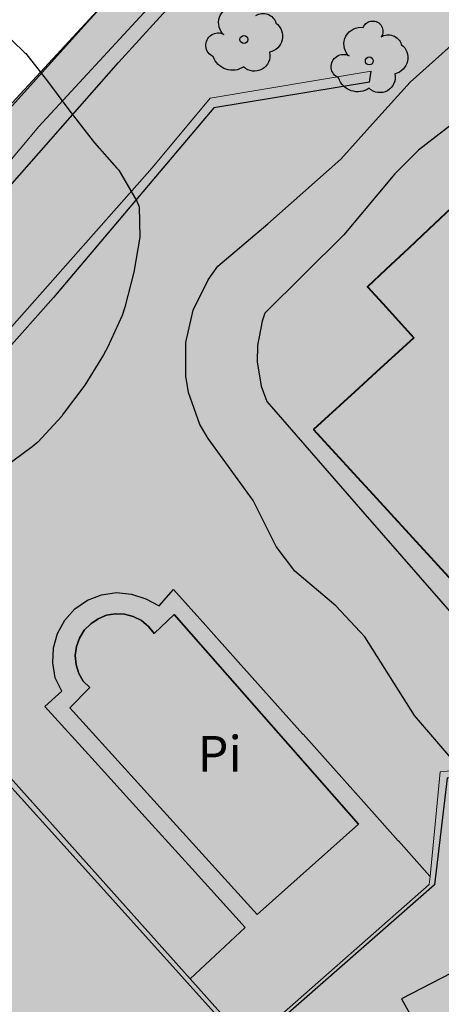
# Model space of a CAD drawing. Units: metres. Extents: x 366047 to 367128, y 4311597 to 4312553.
# Drawn here: x 366672 to 366684, y 4311989 to 4312016 of the extents above; entities that cross this region are included whole.
import ezdxf
from ezdxf.enums import TextEntityAlignment as Align

# ---------------------------------------------------------------- set-up
doc = ezdxf.new("R2010")
doc.units = ezdxf.units.M
doc.header["$MEASUREMENT"] = 0
for name, color, linetype, lineweight in [('CARTOSITIBSA', 7, 'Continuous', 0), ('EU-4  extensiva uniifamiliar 4', 51, 'Continuous', 0), ('LIMITE TRAMAS', 7, 'Continuous', 0), ('V viari', 254, 'Continuous', 0)]:
    doc.layers.add(name, color=color, linetype=linetype, lineweight=lineweight)
doc.styles.add('Style-CHAR_FAST_FONT', font='CHAR_FAST_FONT.shx')

# ---------------------------------------------------------------- blocks, each defined once
blk = doc.blocks.new('CARTOGRAFIA')
at = {"layer": 'CARTOSITIBSA', "color": 252, "linetype": 'Continuous', "lineweight": -3, "true_color": 0x939598, "extrusion": (-0.093041, -0.697809, 0.710215), "elevation": -214.823, "flags": 128}
blk.add_lwpolyline([(-131.701, 343.942), (-131.701, 344.368)], dxfattribs=at)
at = {"layer": 'CARTOSITIBSA', "color": 252, "linetype": 'Continuous', "lineweight": -3, "true_color": 0x939598, "flags": 128}
for points, elevation in [([(-75.761, 395.255), (-79.845, 399.721), (-77.035, 402.281), (-78.335, 403.711), (-75.98, 405.918)], 93), ([(-86.665, 391.931), (-81.425, 386.141), (-78.585, 388.671), (-83.745, 394.541), (-84.305, 394.011), (-84.465, 394.201), (-84.665, 394.371), (-84.895, 394.481), (-85.135, 394.551), (-85.395, 394.561), (-85.645, 394.521), (-85.875, 394.421), (-86.085, 394.281), (-86.265, 394.101), (-86.395, 393.881), (-86.485, 393.641), (-86.515, 393.391), (-86.495, 393.131), (-86.415, 392.891), (-86.295, 392.671), (-86.105, 392.501), (-86.665, 391.931)], 89.06)]:
    blk.add_lwpolyline(points, dxfattribs=dict(at, elevation=elevation))
at = {"layer": 'CARTOSITIBSA', "color": 252, "linetype": 'Continuous', "lineweight": -3, "true_color": 0x939598, "elevation": 89.06, "flags": 128}
blk.add_lwpolyline([(-86.665, 391.931), (-86.105, 392.501), (-86.295, 392.671), (-86.415, 392.891), (-86.495, 393.131), (-86.515, 393.391), (-86.485, 393.641), (-86.395, 393.881), (-86.265, 394.101), (-86.085, 394.281), (-85.875, 394.421), (-85.645, 394.521), (-85.395, 394.561), (-85.135, 394.551), (-84.895, 394.481), (-84.665, 394.371), (-84.465, 394.201), (-84.305, 394.011), (-83.745, 394.541), (-78.585, 388.671), (-81.425, 386.141), (-86.665, 391.931), (-86.665, 391.931)], close=True, dxfattribs=at)
at = {"layer": 'CARTOSITIBSA', "color": 252, "linetype": 'Continuous', "lineweight": -3, "true_color": 0x939598}
for points in [[(-88.645, 410.951, 97.65), (-87.925, 410.261, 97.54), (-87.905, 410.241, 97.54), (-87.295, 409.461, 97.43), (-86.695, 408.661, 97.31), (-86.085, 407.871, 97.2), (-85.975, 407.741, 97.18), (-85.355, 407.031, 96.84), (-85.295, 406.971, 96.83), (-84.795, 406.111, 96.73), (-84.725, 405.951, 96.71), (-84.705, 405.101, 96.47), (-84.875, 404.121, 96.46), (-85.125, 403.141, 96.49), (-85.205, 402.911, 96.47), (-85.615, 402.011, 96.27), (-85.725, 401.811, 96.24), (-86.245, 400.961, 96.12), (-86.855, 400.151, 96.13), (-86.895, 400.091, 96.12), (-87.565, 399.361, 95.92), (-87.725, 399.231, 95.88), (-88.515, 398.641, 95.69)], [(-45.377, 422.308, 87.24), (-48.655, 422.911, 87.62), (-49.345, 422.991, 87.68), (-53.495, 423.321, 88.08), (-56.265, 423.381, 88.38), (-58.675, 423.231, 88.47), (-60.585, 423.001, 88.63), (-67.545, 421.821, 89.21), (-75.465, 420.361, 89.74), (-76.265, 420.161, 89.74), (-77.045, 419.881, 89.76), (-77.785, 419.531, 89.79), (-78.815, 418.861, 89.87), (-79.435, 418.331, 89.95), (-83.645, 413.931, 90.16), (-88.615, 408.401, 90.51), (-92.975, 403.141, 90.94), (-97.335, 397.881, 91.37), (-105.515, 388.001, 92.31), (-112.921, 379.623, 92.811)], [(-93.835, 400.291, 92.88), (-85.305, 409.991, 92.49), (-78.475, 417.491, 92.05), (-78.015, 417.901, 92.01), (-77.225, 418.431, 91.95), (-76.365, 418.821, 91.9), (-75.455, 419.081, 91.87), (-67.735, 420.601, 91.31), (-60.465, 421.911, 90.28), (-58.705, 422.191, 90.37), (-57.825, 420.561, 90.1), (-56.905, 419.531, 90.04), (-56.005, 419.011, 90.01), (-53.984, 418.113, 90.077), (-50.585, 416.601, 90.19), (-48.275, 421.911, 90.13), (-41.525, 419.781, 89.36), (-46.815, 409.801, 88.36), (-52.075, 401.001, 88.15), (-57.085, 393.591, 87.38), (-60.615, 389.891, 87.21), (-66.915, 384.361, 86.88), (-72.175, 379.901, 86.99)], [(-74.455, 382.101, 87.18), (-75.705, 384.651, 87.68), (-77.385, 383.781, 87.77), (-76.565, 382.331, 87.71)], [(-70.905, 412.011, 89.63), (-75.015, 409.001, 89.57), (-76.905, 407.531, 89.46), (-77.565, 406.871, 89.4), (-78.995, 405.161, 89.31), (-81.205, 402.971, 89.25), (-81.285, 402.751, 89.24), (-81.415, 402.071, 89.22), (-81.425, 401.611, 89.21), (-81.315, 400.931, 89.19), (-81.155, 400.501, 89.19), (-78.46, 397.411, 89.115), (-75.765, 394.321, 89.04), (-75.315, 394.761, 89.04), (-75.315, 394.761, 89.04), (-75.315, 394.761, 89.04), (-75.314, 394.761, 89.04), (-75.314, 394.762, 89.04), (-75.312, 394.764, 89.04)], [(-75.715, 390.191, 88.98), (-77.015, 391.711, 88.98), (-78.405, 393.911, 89), (-79.225, 394.781, 89.03), (-80.365, 395.751, 89.06), (-80.895, 396.441, 89.03), (-81.535, 397.731, 89.06), (-82.795, 399.461, 89.12), (-83.025, 399.861, 89.13), (-83.345, 400.751, 89.17), (-83.425, 401.211, 89.19), (-83.425, 402.151, 89.21), (-83.215, 403.061, 89.23), (-82.795, 403.901, 89.23), (-82.525, 404.291, 89.24), (-81.125, 405.471, 89.24), (-79.085, 407.281, 89.33), (-78.11, 408.361, 89.465), (-77.135, 409.441, 89.6), (-75.895, 410.551, 89.57), (-74.616, 411.593, 89.6), (-74.616, 411.593, 89.6), (-74.613, 411.595, 89.6), (-74.613, 411.595, 89.6)], [(-78.275, 409.441, 89.56), (-82.635, 408.721, 89.35), (-87.125, 403.411, 89.26), (-94.175, 395.481, 89.21)], [(-83.303, 384.343, 88.944), (-81.755, 385.781, 88.91), (-83.157, 387.326, 88.923), (-84.56, 388.871, 88.935), (-85.962, 390.416, 88.947), (-87.365, 391.961, 88.96), (-86.895, 392.391, 88.99), (-87.075, 392.771, 88.97), (-87.145, 393.191, 88.96), (-87.125, 393.611, 88.95), (-87.015, 394.011, 88.94), (-86.805, 394.381, 88.93), (-86.525, 394.701, 88.92), (-86.175, 394.941, 88.92), (-85.785, 395.091, 88.92), (-85.365, 395.151, 88.93), (-84.945, 395.111, 88.93), (-84.545, 394.981, 88.94), (-84.165, 394.781, 88.96), (-83.765, 395.241, 88.93), (-82.859, 394.229, 88.924), (-82.858, 394.228, 88.924), (-82.858, 394.228, 88.924), (-81.952, 393.215, 88.917), (-81.952, 393.215, 88.917), (-81.952, 393.215, 88.917), (-80.14, 391.189, 88.905), (-80.139, 391.188, 88.905), (-78.362, 389.201, 88.892), (-78.361, 389.2, 88.892), (-78.361, 389.2, 88.892), (-78.361, 389.2, 88.892), (-77.472, 388.207, 88.886), (-77.47, 388.204, 88.886), (-76.584, 387.214, 88.88), (-76.582, 387.211, 88.781)], [(-75.815, 389.981, 86.9), (-76.105, 389.961, 86.9), (-76.455, 386.971, 86.75), (-81.705, 382.371, 86.66), (-85.385, 386.461, 87.49), (-88.545, 389.971, 88.4), (-88.415, 390.061, 88.83)]]:
    blk.add_polyline3d(points, dxfattribs=at)
at = {"layer": 'CARTOSITIBSA', "color": 252, "linetype": 'Continuous', "lineweight": 13, "true_color": 0x939598}
for points in [[(-94.515, 395.571, 90.51), (-84.365, 407.041, 90.06), (-82.735, 408.991, 89.97), (-78.235, 409.741, 89.86)], [(-88.415, 390.061, 88.83), (-83.303, 384.343, 88.944), (-81.675, 382.521, 88.98), (-76.605, 386.981, 88.77), (-76.582, 387.211, 88.781), (-76.295, 390.141, 88.92), (-75.715, 390.191, 88.98), (-75.415, 389.781, 89.07)]]:
    blk.add_polyline3d(points, dxfattribs=at)
at = {"layer": 'CARTOSITIBSA', "color": 252, "linetype": 'Continuous', "lineweight": 40, "true_color": 0x939598}
for points in [[(-75.98, 405.918, 89.403), (-76.628, 405.311, 89.387), (-77.179, 404.795, 89.338), (-77.818, 404.196, 89.319), (-78.335, 403.711, 89.291), (-77.908, 403.242, 89.291), (-77.035, 402.281, 89.263), (-78.09, 401.32, 89.233), (-78.692, 400.772, 89.2), (-79.845, 399.721, 89.172)], [(-79.845, 399.721, 89.172), (-78.519, 398.272, 89.137), (-78.391, 398.132, 89.137), (-75.761, 395.255, 89.054), (-75.316, 394.769, 89.04), (-75.315, 394.768, 89.04), (-75.312, 394.765, 89.04), (-75.312, 394.764, 89.04), (-75.31, 394.762, 89.039), (-75.308, 394.76, 89.038), (-75.277, 394.726, 89.019), (-72.475, 391.661, 87.45), (-73.045, 391.141, 87.763), (-71.251, 389.155, 86.759), (-70.15, 387.936, 86.143), (-69.484, 387.198, 85.77), (-69.045, 386.711, 85.391), (-68.826, 386.911, 85.404), (-67.872, 387.78, 84.88), (-63.609, 391.666, 84.925), (-58.989, 395.876, 85.355)]]:
    blk.add_polyline3d(points, dxfattribs=at)
at = {"layer": 'CARTOSITIBSA', "color": 252, "linetype": 'Continuous', "lineweight": -3, "true_color": 0x939598}
for centre in [(-81.794, 410.632, 89.996), (-78.284, 410.032, 89.864)]:
    blk.add_circle(centre, 0.11, dxfattribs=at)
at = {"layer": 'CARTOSITIBSA', "color": 252, "linetype": 'Continuous', "lineweight": -3, "true_color": 0x939598, "extrusion": (0, 0, -1)}
for centre, radius, start, end in [((82.031, 411.101, -89.996), 0.473, 318.4777, 98.4441), ((81.26, 410.982, -89.996), 0.38, 57.4839, 163.0897), ((78.187, 410.865, -89.864), 0.284, 21.2873, 215.0104), ((81.17, 410.724, -89.996), 0.459, 126.5132, 258.2357), ((78.521, 410.501, -89.864), 0.473, 318.4777, 98.4441), ((82.516, 410.472, -89.996), 0.344, 293.0951, 118.2236), ((77.75, 410.382, -89.864), 0.38, 57.4839, 163.0897), ((77.66, 410.124, -89.864), 0.459, 126.5132, 258.2357), ((82.119, 410.329, -89.996), 0.56, 235.3409, 341.9668), ((81.498, 410.177, -89.996), 0.433, 167.037, 314.479), ((79.006, 409.872, -89.864), 0.344, 293.0951, 118.2236), ((78.609, 409.729, -89.864), 0.56, 235.3409, 341.9668), ((77.988, 409.577, -89.864), 0.433, 167.037, 314.479)]:
    blk.add_arc(centre, radius, start, end, dxfattribs=at)
at = {"layer": 'CARTOSITIBSA', "color": 252, "linetype": 'Continuous', "lineweight": -3, "true_color": 0x939598, "style": 'Style-CHAR_FAST_FONT'}
blk.add_text('Pi', height=1, dxfattribs=at).set_placement((-83.091, 390.642, 89.06), align=Align.MIDDLE_LEFT)

msp = doc.modelspace()

# ---------------------------------------------------------------- hatches: boundary and pattern name
at = {"layer": 'EU-4  extensiva uniifamiliar 4', "lineweight": 70}
msp.add_hatch(color=256, dxfattribs=at).paths.add_polyline_path([(366634.322, 4311954.911, 0.193302), (366635.737, 4311956.644, -2.3423), (366639.924, 4311949.055, 0.193302), (366637.704, 4311948.783), (366582.524, 4311918.334, 0.524272), (366582.027, 4311913.424), (366584.385, 4311911.414), (366587.303, 4311907.083), (366588.217, 4311903.922), (366644.705, 4311904.559), (366674.821, 4311897.044), (366675.116, 4311897.786), (366681.985, 4311912.867), (366690.21, 4311930.526, -0.078013), (366695.4, 4311938.249), (366739.425, 4311985.758, 0.245858), (366743.071, 4311999.182), (366742.085, 4312003.658), (366741.388, 4312006.012), (366740.694, 4312007.625), (366739.498, 4312009.627), (366736.629, 4312013.521), (366733.598, 4312016.627), (366730.611, 4312019.113), (366729.221, 4312020.034, 0.430541), (366722.144, 4312018.396), (366721.277, 4312016.917), (366718.321, 4312011.879), (366714.46, 4312005.333), (366710.87, 4311999.447), (366709.212, 4311997.086), (366705.976, 4311992.985), (366703.223, 4311990.394), (366701.8, 4311989.105, 0.316934), (366701.04, 4311985.733, -1.93014), (366691.479, 4311987.897), (366694.699, 4311990.8), (366697.531, 4311993.336), (366699.154, 4311994.804), (366701.541, 4311997.05), (366704.398, 4312000.671), (366705.849, 4312002.737), (366709.315, 4312008.419), (366713.15, 4312014.921), (366716.102, 4312019.953), (366717.14, 4312021.724, 0.504969), (366715.237, 4312026.161), (366712.21, 4312026.872, 0.092717), (366701.19, 4312027.375), (366696.989, 4312026.786), (366684.563, 4312024.613, 0.164504), (366681.188, 4312022.773), (366672.473, 4312013.333), (366657.538, 4311995.49), (366648.618, 4311984.785, -0.36135), (366622.217, 4311979.91), (366603.885, 4311990.185, 0.139008), (366591.152, 4311993.229), (366567.821, 4311992.258), (366534.822, 4311991.627, -0.468354), (366521.744, 4312006.723), (366524.306, 4312022.388), (366531.897, 4312068.341), (366535.077, 4312089.01, 0.188085), (366534.129, 4312093.265), (366520.071, 4312114.216, 0.372207), (366512.503, 4312116.287), (366499.46, 4312110.059), (366475.792, 4312098.202, 0.357841), (366472.694, 4312091.247), (366474.065, 4312086.257, 0.38216), (366479.671, 4312082.643), (366483.881, 4312083.312, -0.659763), (366496.127, 4312063.863), (366483.544, 4312045.646, -0.058008), (366481.256, 4312043.039), (366471.735, 4312034.441), (366463.525, 4312027.026), (366459.023, 4312022.937), (366455.581, 4312019.968), (366453.129, 4312017.8), (366451.699, 4312016.527), (366447.82, 4312013.147), (366442.802, 4312008.777), (366437.947, 4312004.56), (366435.516, 4312002.449), (366435.062, 4312002.057, 0.479257), (366435.226, 4311997.383), (366460.092, 4311978.803, 0.188454), (366462.197, 4311978.222, -2.775207), (366456.398, 4311972.31, 0.258839), (366455.204, 4311974.965), (366428.516, 4311994.907, 0.313182), (366425.096, 4311995.026), (366422.181, 4311993.148), (366404.678, 4311982.723, 0.143798), (366400.079, 4311977.766), (366395.505, 4311968.586), (366392.672, 4311964.038), (366390.868, 4311961.771), (366388.17, 4311959.058), (366383.239, 4311954.526), (366379.988, 4311951.528, 0.39702), (366378.307, 4311927.58), (366380.834, 4311924.492), (366383.509, 4311921.418, 0.166117), (366394.696, 4311914.93), (366443.029, 4311905.32, 0.081768), (366451.958, 4311905.024), (366560.487, 4311919.22), (366561.827, 4311919.336), (366565.568, 4311919.223), (366569.029, 4311918.883)])
at = {"layer": 'V viari'}
msp.add_hatch(color=9, dxfattribs=at).paths.add_polyline_path([(366699.154, 4311994.804), (366697.531, 4311993.336), (366694.699, 4311990.8), (366691.479, 4311987.897, 1.93014), (366701.04, 4311985.733, -0.316934), (366701.8, 4311989.105), (366701.005, 4311988.384, 0.304317), (366700.198, 4311985.141, -1.877926), (366692.149, 4311987.155), (366695.368, 4311990.056), (366698.2, 4311992.593), (366699.832, 4311994.069), (366702.28, 4311996.373), (366705.2, 4312000.074), (366706.686, 4312002.189), (366710.173, 4312007.905), (366714.012, 4312014.414), (366716.964, 4312019.447), (366718.003, 4312021.218, 0.504931), (366715.466, 4312027.135), (366712.438, 4312027.845, 0.092717), (366701.051, 4312028.365), (366696.833, 4312027.774), (366684.391, 4312025.598, 0.164504), (366680.453, 4312023.451), (366671.722, 4312013.994), (366656.77, 4311996.131), (366647.85, 4311985.425, -0.36135), (366622.706, 4311980.782), (366604.374, 4311991.058, 0.139012), (366591.11, 4311994.228), (366567.791, 4311993.258), (366534.803, 4311992.627, -0.468354), (366522.73, 4312006.561), (366525.292, 4312022.226), (366532.884, 4312068.183), (366536.065, 4312088.857, 0.188085), (366534.959, 4312093.822), (366520.901, 4312114.773, 0.372207), (366512.072, 4312117.189), (366499.021, 4312110.958), (366475.344, 4312099.096, 0.357841), (366471.73, 4312090.982), (366473.101, 4312085.992, 0.38216), (366479.828, 4312081.656), (366484.037, 4312082.325, -0.659768), (366495.304, 4312064.431), (366482.721, 4312046.215, -0.058011), (366480.585, 4312043.781), (366477.355, 4312040.864), (366471.065, 4312035.183), (366465.977, 4312030.589, 0.101383), (366464.55, 4312028.648), (366464, 4312027.456), (366471.735, 4312034.441), (366478.025, 4312040.122), (366481.256, 4312043.039, 0.058011), (366483.544, 4312045.646), (366496.127, 4312063.863, 0.659763), (366483.881, 4312083.312), (366479.671, 4312082.643, -0.38216), (366474.065, 4312086.257), (366472.694, 4312091.247, -0.357841), (366475.792, 4312098.202), (366499.46, 4312110.059), (366512.503, 4312116.287, -0.372207), (366520.071, 4312114.216), (366534.129, 4312093.265, -0.188085), (366535.077, 4312089.01), (366531.897, 4312068.341), (366524.306, 4312022.388), (366521.744, 4312006.723, 0.468354), (366534.822, 4311991.627), (366567.821, 4311992.258), (366591.152, 4311993.229, -0.139008), (366603.885, 4311990.185), (366622.217, 4311979.91, 0.361351), (366648.619, 4311984.785), (366657.538, 4311995.49), (366672.473, 4312013.333), (366681.188, 4312022.773, -0.164504), (366684.563, 4312024.613), (366696.989, 4312026.786), (366701.19, 4312027.375, -0.092716), (366712.21, 4312026.872), (366715.237, 4312026.161, -0.504969), (366717.14, 4312021.724), (366716.102, 4312019.953), (366713.15, 4312014.921), (366709.315, 4312008.419), (366705.849, 4312002.737), (366704.398, 4312000.671), (366701.541, 4311997.05)])

# ---------------------------------------------------------------- linework, layer by layer
at = {"layer": 'LIMITE TRAMAS', "color": 7, "lineweight": 0, "flags": 128}
for points in [[(366692.149, 4311987.155), (366695.368, 4311990.056), (366698.2, 4311992.593), (366699.832, 4311994.069), (366702.28, 4311996.373), (366705.2, 4312000.074), (366706.686, 4312002.189), (366710.173, 4312007.905), (366714.012, 4312014.414), (366716.964, 4312019.447), (366718.003, 4312021.218, 0.504931), (366715.466, 4312027.135), (366712.438, 4312027.845, 0.092717), (366701.051, 4312028.365), (366696.833, 4312027.774), (366684.391, 4312025.598, 0.164504), (366680.453, 4312023.451), (366671.722, 4312013.994)], [(366657.538, 4311995.49), (366672.473, 4312013.333), (366681.188, 4312022.773, -0.164504), (366684.563, 4312024.613), (366696.989, 4312026.786), (366701.19, 4312027.375, -0.092716), (366712.21, 4312026.872), (366715.237, 4312026.161, -0.504969), (366717.14, 4312021.724), (366716.102, 4312019.953), (366713.15, 4312014.921), (366709.315, 4312008.419), (366705.849, 4312002.737), (366704.398, 4312000.671), (366701.541, 4311997.05), (366699.154, 4311994.804), (366697.531, 4311993.336), (366694.699, 4311990.8), (366691.479, 4311987.897, 1.93014)]]:
    msp.add_lwpolyline(points, format="xyb", dxfattribs=at)
at = {"layer": 'LIMITE TRAMAS', "color": 7, "flags": 128}
msp.add_lwpolyline([(366691.479, 4311987.897), (366694.699, 4311990.8), (366697.531, 4311993.336), (366699.154, 4311994.804), (366701.541, 4311997.05), (366704.398, 4312000.671), (366705.849, 4312002.737), (366709.315, 4312008.419), (366713.15, 4312014.921), (366716.102, 4312019.953), (366717.14, 4312021.724, 0.504969), (366715.237, 4312026.161), (366712.21, 4312026.872, 0.092717), (366701.19, 4312027.375), (366696.989, 4312026.786), (366684.563, 4312024.613, 0.164504), (366681.188, 4312022.773), (366672.473, 4312013.333), (366657.538, 4311995.49)], format="xyb", dxfattribs=at)
msp.add_lwpolyline([(366691.479, 4311987.897), (366694.699, 4311990.8), (366697.531, 4311993.336), (366699.154, 4311994.804), (366701.541, 4311997.05), (366704.398, 4312000.671), (366705.849, 4312002.737), (366709.315, 4312008.419), (366713.15, 4312014.921), (366716.102, 4312019.953), (366717.14, 4312021.724, 0.504969), (366715.237, 4312026.161), (366712.21, 4312026.872, 0.092717), (366701.19, 4312027.375), (366696.989, 4312026.786), (366684.563, 4312024.613, 0.164504), (366681.188, 4312022.773), (366672.473, 4312013.333), (366657.538, 4311995.49)], format="xyb", dxfattribs=at)

# ---------------------------------------------------------------- block references
at = {"layer": 'CARTOSITIBSA', "color": 31, "lineweight": 30}
msp.add_blockref('CARTOGRAFIA', (366760.005, 4311605.139), dxfattribs=at)

doc.saveas('drawing.dxf')
